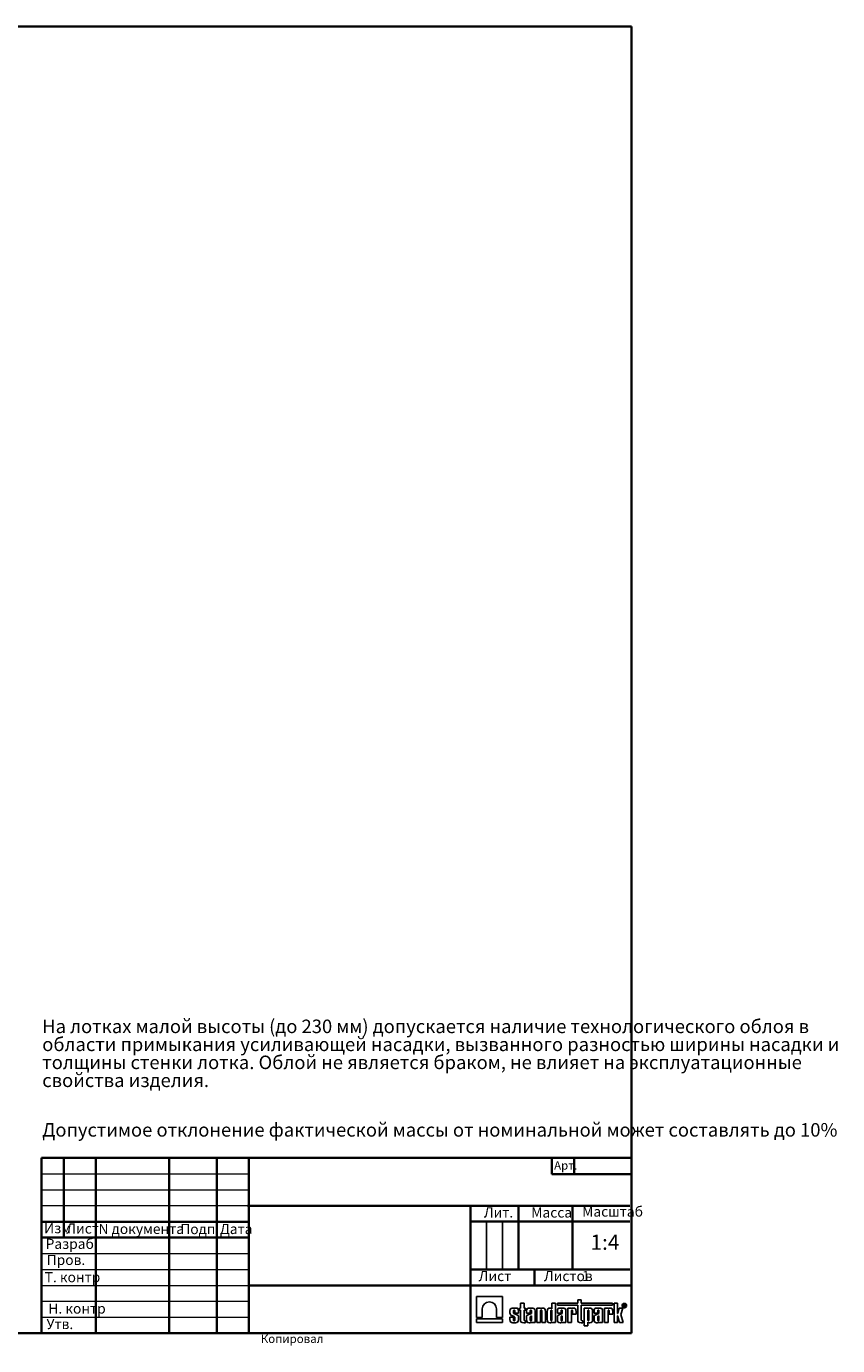
# Model space of a CAD drawing. Units: millimetres. Extents: x 8 to 654, y 1 to 415.
# Drawn here: x 399 to 654, y 1 to 415 of the extents above; entities that cross this region are included whole.
import ezdxf

# ---------------------------------------------------------------- set-up
doc = ezdxf.new("R2010")
doc.units = ezdxf.units.MM
doc.layers.add('FORMAT', color=7, linetype='Continuous')
doc.styles.add('SLDTEXTSTYLE0', font='TXT', dxfattribs={"width": 0.7, "bigfont": 'bigfont'})
doc.styles.add('SLDTEXTSTYLE1', font='TXT', dxfattribs={"width": 0.7})

# ---------------------------------------------------------------- blocks, each defined once
blk = doc.blocks.new('SW_NOTE_0')
at = {"layer": 'FORMAT', "color": 0, "char_height": 4.2333, "attachment_point": 1, "style": 'SLDTEXTSTYLE0'}
for s, insert in [('На лотках малой высоты (до 230 мм) допускается наличие технологического облоя в', (0, 5.44)), ('области примыкания усиливающей насадки, вызванного разностью ширины насадки и', (0, -0.2)), ('толщины стенки лотка. Облой не является браком, не влияет на эксплуатационные', (0, -5.85)), ('свойства изделия.', (0, -11.49))]:
    blk.add_mtext(s, dxfattribs=dict(at, insert=insert))

msp = doc.modelspace()

# ---------------------------------------------------------------- linework, layer by layer
at = {"layer": 'FORMAT', "color": 7, "lineweight": 35}
for p, q in [((20, 415), (589, 415)), ((589, 415), (589, 5)), ((404, 60), (404, 4.978)), ((404, 60), (404, 34.978)), ((411, 35), (411, 60)), ((421, 60), (421, 5)), ((444, 5), (444, 60)), ((459, 60), (459, 5)), ((469, 4.978), (469, 59.978)), ((469, 44.978), (469, 59.978)), ((468.554, 45), (588.554, 45)), ((538.554, 5), (538.554, 45)), ((553.554, 45), (553.554, 25.045)), ((570.554, 45), (570.554, 25.045)), ((469, 39.978), (404, 39.978)), ((469, 34.978), (469, 39.978)), ((538.554, 40), (588.554, 40)), ((404, 34.978), (469, 34.978)), ((558.554, 20.022), (558.554, 25)), ((558.554, 25), (588.554, 25)), ((558.554, 20.022), (558.554, 25)), ((469, 20), (589, 20)), ((469, 20), (469, 4.978)), ((20, 5), (589, 5)), ((404, 5), (589, 5))]:
    msp.add_line(p, q, dxfattribs=at)
at = {"layer": 'FORMAT', "lineweight": 35}
for p, q in [((404, 60), (589, 60)), ((564, 54.933), (564, 59.841)), ((571, 59.837), (571, 54.933)), ((571, 54.933), (564, 54.933)), ((571, 54.933), (589, 54.933)), ((558.554, 25), (538.554, 25))]:
    msp.add_line(p, q, dxfattribs=at)
at = {"layer": 'FORMAT', "color": 7, "lineweight": 18}
for p, q in [((404, 55), (469, 55)), ((404, 50), (469, 50)), ((469, 44.978), (404, 44.978)), ((404, 30), (469, 30)), ((404, 25), (469, 25)), ((404, 20), (469, 20)), ((404, 15), (469, 15)), ((404, 10), (469, 10))]:
    msp.add_line(p, q, dxfattribs=at)
at = {"layer": 'FORMAT'}
for p, q in [((543.554, 40), (543.554, 25)), ((548.53, 40), (548.53, 25))]:
    msp.add_line(p, q, dxfattribs=at)
at = {"layer": 'FORMAT', "color": 96, "lineweight": 25}
for p, q in [((540.389, 16.48), (548.53, 16.48)), ((540.389, 9.89), (540.389, 16.48)), ((542.225, 12.601), (542.225, 9.89)), ((546.695, 9.89), (546.695, 12.601)), ((548.53, 16.48), (548.53, 9.89)), ((553.868, 12.238), (553.868, 12.871)), ((553.868, 12.871), (554.18, 12.871)), ((554.18, 14.377), (555.315, 14.377)), ((554.18, 12.871), (554.18, 14.377)), ((555.315, 14.377), (555.315, 12.871)), ((555.315, 12.871), (555.769, 12.871)), ((555.769, 12.871), (555.769, 12.238)), ((559.359, 8.311), (559.359, 12.871)), ((559.359, 12.871), (560.508, 12.871)), ((560.508, 12.871), (560.508, 12.674)), ((564.084, 14.377), (565.233, 14.377)), ((564.084, 12.674), (564.084, 14.377)), ((565.233, 14.377), (565.233, 8.311)), ((565.859, 13.744), (565.859, 14.377)), ((565.859, 14.377), (572.142, 14.377)), ((572.142, 13.744), (565.859, 13.744)), ((569.049, 8.311), (569.049, 12.871)), ((569.049, 12.871), (570.199, 12.871)), ((570.199, 12.871), (570.199, 12.674)), ((572.142, 15.418), (573.277, 15.418)), ((572.142, 14.377), (572.142, 15.418)), ((572.142, 9.226), (572.142, 13.744)), ((573.277, 15.418), (573.277, 14.377)), ((573.277, 14.377), (583.095, 14.377)), ((583.095, 13.744), (573.277, 13.744)), ((573.277, 13.744), (573.277, 9.141)), ((574.143, 7.278), (574.143, 12.871)), ((574.143, 12.871), (575.292, 12.871)), ((575.292, 12.871), (575.292, 12.674)), ((580.555, 8.311), (580.555, 12.871)), ((580.555, 12.871), (581.69, 12.871)), ((581.69, 12.871), (581.69, 12.674)), ((583.095, 14.377), (583.095, 13.744)), ((583.592, 14.377), (584.67, 14.377)), ((583.592, 8.311), (583.592, 14.377)), ((584.67, 14.377), (584.67, 11.21)), ((584.727, 11.21), (585.181, 12.871)), ((585.181, 12.871), (586.259, 12.871)), ((586.259, 12.871), (585.649, 10.872)), ((586.487, 13.291), (586.487, 13.997)), ((586.487, 13.997), (586.73, 13.997)), ((586.601, 13.291), (586.487, 13.291)), ((586.731, 13.901), (586.601, 13.901)), ((586.601, 13.901), (586.601, 13.688)), ((586.601, 13.688), (586.74, 13.688)), ((586.668, 13.591), (586.601, 13.591)), ((586.601, 13.591), (586.601, 13.291)), ((586.941, 13.291), (586.879, 13.402)), ((587.081, 13.291), (586.941, 13.291)), ((586.995, 13.429), (587.081, 13.291)), ((542.225, 9.89), (540.389, 9.89)), ((540.389, 9.482), (548.53, 9.482)), ((540.389, 8.34), (540.389, 9.482)), ((548.53, 8.34), (540.389, 8.34)), ((548.53, 9.89), (546.695, 9.89)), ((548.53, 9.482), (548.53, 8.34)), ((550.903, 11.351), (550.903, 11.942)), ((550.903, 9.986), (552.052, 9.986)), ((550.903, 9.31), (550.903, 9.986)), ((552.052, 10.323), (551.513, 10.52)), ((552.052, 12.041), (552.052, 11.435)), ((552.052, 9.986), (552.052, 9.141)), ((552.407, 11.337), (552.407, 12.041)), ((553.556, 11.337), (552.407, 11.337)), ((552.407, 9.141), (552.407, 9.943)), ((552.506, 11.013), (553.074, 10.774)), ((553.556, 11.872), (553.556, 11.337)), ((553.556, 10.028), (553.556, 9.31)), ((554.18, 12.238), (553.868, 12.238)), ((554.18, 9.226), (554.18, 12.238)), ((555.769, 8.297), (555.301, 8.297)), ((555.769, 12.238), (555.315, 12.238)), ((555.315, 12.238), (555.315, 9.141)), ((555.627, 8.93), (555.769, 8.93)), ((555.769, 8.93), (555.769, 8.297)), ((556.11, 11.337), (556.11, 12.012)), ((557.259, 11.337), (556.11, 11.337)), ((556.11, 9.31), (556.11, 10.084)), ((556.663, 10.788), (557.628, 11.182)), ((557.259, 12.026), (557.259, 11.337)), ((557.259, 10.098), (557.259, 10.042)), ((557.259, 10.042), (557.259, 9.155)), ((557.628, 10.408), (557.429, 10.323)), ((557.628, 11.182), (557.628, 12.026)), ((557.628, 9.155), (557.628, 10.408)), ((557.628, 8.311), (557.628, 8.494)), ((558.777, 8.311), (557.628, 8.311)), ((558.777, 12.012), (558.777, 8.311)), ((560.508, 8.311), (559.359, 8.311)), ((560.508, 11.998), (560.508, 8.311)), ((560.877, 8.311), (560.877, 11.998)), ((562.012, 8.311), (560.877, 8.311)), ((562.012, 11.829), (562.012, 8.311)), ((562.58, 9.352), (562.58, 11.829)), ((563.729, 11.984), (563.729, 9.183)), ((564.084, 9.183), (564.084, 11.984)), ((564.084, 8.311), (564.084, 8.494)), ((565.233, 8.311), (564.084, 8.311)), ((565.8, 11.337), (565.8, 12.012)), ((566.95, 11.337), (565.8, 11.337)), ((565.8, 9.31), (565.8, 10.084)), ((566.354, 10.788), (567.304, 11.182)), ((566.95, 12.026), (566.95, 11.337)), ((566.95, 10.098), (566.95, 10.042)), ((566.95, 10.042), (566.95, 9.155)), ((567.304, 10.408), (567.12, 10.323)), ((567.304, 11.182), (567.304, 12.026)), ((567.304, 9.155), (567.304, 10.408)), ((567.304, 8.311), (567.304, 8.494)), ((568.468, 8.311), (567.304, 8.311)), ((568.468, 12.012), (568.468, 8.311)), ((570.199, 8.311), (569.049, 8.311)), ((570.199, 11.998), (570.199, 8.311)), ((570.553, 11.013), (570.553, 11.998)), ((571.646, 11.013), (570.553, 11.013)), ((571.646, 11.829), (571.646, 11.013)), ((573.731, 8.297), (573.263, 8.297)), ((573.589, 8.93), (573.731, 8.93)), ((573.731, 8.93), (573.731, 8.297)), ((575.292, 11.984), (575.292, 9.197)), ((575.292, 8.508), (575.292, 7.278)), ((575.647, 9.197), (575.647, 11.984)), ((576.796, 11.829), (576.796, 9.352)), ((577.292, 11.337), (577.292, 12.012)), ((578.442, 11.337), (577.292, 11.337)), ((577.292, 9.31), (577.292, 10.084)), ((577.846, 10.788), (578.81, 11.182)), ((578.442, 12.026), (578.442, 11.337)), ((578.442, 10.098), (578.442, 10.042)), ((578.442, 10.042), (578.442, 9.155)), ((578.81, 10.408), (578.612, 10.323)), ((578.81, 11.182), (578.81, 12.026)), ((578.81, 9.155), (578.81, 10.408)), ((578.81, 8.311), (578.81, 8.494)), ((579.96, 8.311), (578.81, 8.311)), ((579.96, 12.012), (579.96, 8.311)), ((581.69, 8.311), (580.555, 8.311)), ((581.69, 11.998), (581.69, 8.311)), ((582.059, 11.013), (582.059, 11.998)), ((583.152, 11.013), (582.059, 11.013)), ((583.152, 11.829), (583.152, 11.013)), ((584.67, 8.311), (583.592, 8.311)), ((584.67, 11.21), (584.727, 11.21)), ((584.727, 10.464), (584.67, 10.464)), ((584.67, 10.464), (584.67, 8.311)), ((585.223, 8.311), (584.727, 10.464)), ((586.401, 8.311), (585.223, 8.311)), ((585.649, 10.872), (586.401, 8.311)), ((575.292, 7.278), (574.143, 7.278))]:
    msp.add_line(p, q, dxfattribs=at)
at = {"layer": 'FORMAT', "color": 96, "lineweight": 35}
msp.add_circle((586.775, 13.653), 0.6, dxfattribs=at)
at = {"layer": 'FORMAT', "color": 96, "lineweight": 25}
msp.add_arc((544.46, 12.601), 2.235, 0, 180, dxfattribs=at)
for points, degree in [([(550.903, 11.942), (550.903, 12.336), (550.988, 12.589), (551.158, 12.716)], 3), ([(551.158, 12.716), (551.329, 12.843), (551.712, 12.899), (552.293, 12.899)], 3), ([(552.293, 12.899), (552.818, 12.899), (553.159, 12.843), (553.329, 12.73)], 3), ([(553.329, 12.73), (553.485, 12.603), (553.556, 12.322), (553.556, 11.872)], 3), ([(556.11, 12.012), (556.11, 12.378), (556.195, 12.618), (556.365, 12.73)], 3), ([(556.365, 12.73), (556.55, 12.843), (556.904, 12.899), (557.443, 12.899)], 3), ([(557.443, 12.899), (557.982, 12.899), (558.351, 12.843), (558.522, 12.716)], 3), ([(558.522, 12.716), (558.692, 12.603), (558.777, 12.364), (558.777, 12.012)], 3), ([(560.508, 12.674), (560.607, 12.744), (560.706, 12.801), (560.82, 12.843)], 3), ([(560.82, 12.843), (560.933, 12.885), (561.047, 12.899), (561.16, 12.899)], 3), ([(561.16, 12.899), (561.473, 12.899), (561.7, 12.829), (561.827, 12.688)], 3), ([(561.827, 12.688), (561.955, 12.533), (562.012, 12.252), (562.012, 11.829)], 3), ([(562.58, 11.829), (562.58, 12.252), (562.651, 12.533), (562.779, 12.688)], 3), ([(562.779, 12.688), (562.906, 12.829), (563.133, 12.899), (563.445, 12.899)], 3), ([(563.445, 12.899), (563.559, 12.899), (563.672, 12.885), (563.786, 12.843)], 3), ([(563.786, 12.843), (563.899, 12.801), (563.999, 12.744), (564.084, 12.674)], 3), ([(565.8, 12.012), (565.8, 12.378), (565.886, 12.618), (566.056, 12.73)], 3), ([(566.056, 12.73), (566.226, 12.843), (566.581, 12.899), (567.12, 12.899)], 3), ([(567.12, 12.899), (567.673, 12.899), (568.028, 12.843), (568.198, 12.716)], 3), ([(568.198, 12.716), (568.383, 12.603), (568.468, 12.364), (568.468, 12.012)], 3), ([(570.199, 12.674), (570.284, 12.744), (570.383, 12.801), (570.497, 12.843)], 3), ([(570.497, 12.843), (570.61, 12.885), (570.724, 12.899), (570.823, 12.899)], 3), ([(570.823, 12.899), (571.121, 12.899), (571.334, 12.829), (571.461, 12.674)], 3), ([(571.461, 12.674), (571.589, 12.533), (571.646, 12.252), (571.646, 11.829)], 3), ([(575.292, 12.674), (575.391, 12.744), (575.491, 12.801), (575.604, 12.843)], 3), ([(575.604, 12.843), (575.718, 12.885), (575.831, 12.899), (575.945, 12.899)], 3), ([(575.945, 12.899), (576.257, 12.899), (576.469, 12.829), (576.597, 12.688)], 3), ([(576.597, 12.688), (576.739, 12.533), (576.796, 12.252), (576.796, 11.829)], 3), ([(577.292, 12.012), (577.292, 12.378), (577.377, 12.618), (577.562, 12.73)], 3), ([(577.562, 12.73), (577.732, 12.843), (578.087, 12.899), (578.626, 12.899)], 3), ([(578.626, 12.899), (579.165, 12.899), (579.534, 12.843), (579.704, 12.716)], 3), ([(579.704, 12.716), (579.874, 12.603), (579.96, 12.364), (579.96, 12.012)], 3), ([(581.69, 12.674), (581.79, 12.744), (581.889, 12.801), (582.003, 12.843)], 3), ([(582.003, 12.843), (582.116, 12.885), (582.215, 12.899), (582.329, 12.899)], 3), ([(582.329, 12.899), (582.627, 12.899), (582.84, 12.829), (582.953, 12.674)], 3), ([(582.953, 12.674), (583.081, 12.533), (583.152, 12.252), (583.152, 11.829)], 3), ([(586.76, 13.566), (586.739, 13.583), (586.708, 13.591), (586.668, 13.591)], 3), ([(586.73, 13.997), (586.813, 13.997), (586.873, 13.991), (586.91, 13.978)], 3), ([(586.845, 13.889), (586.825, 13.897), (586.787, 13.901), (586.731, 13.901)], 3), ([(586.74, 13.688), (586.806, 13.688), (586.851, 13.698), (586.875, 13.718)], 3), ([(586.879, 13.402), (586.829, 13.49), (586.79, 13.544), (586.76, 13.566)], 3), ([(586.977, 13.671), (586.94, 13.633), (586.891, 13.611), (586.83, 13.606)], 3), ([(586.83, 13.606), (586.855, 13.596), (586.875, 13.584), (586.89, 13.569)], 3), ([(586.894, 13.852), (586.882, 13.869), (586.866, 13.881), (586.845, 13.889)], 3), ([(586.875, 13.718), (586.899, 13.737), (586.911, 13.764), (586.911, 13.796)], 3), ([(586.89, 13.569), (586.919, 13.541), (586.953, 13.495), (586.995, 13.429)], 3), ([(586.911, 13.796), (586.911, 13.817), (586.905, 13.836), (586.894, 13.852)], 3), ([(586.91, 13.978), (586.947, 13.965), (586.977, 13.942), (586.999, 13.909)], 3), ([(587.032, 13.806), (587.032, 13.754), (587.014, 13.709), (586.977, 13.671)], 3), ([(586.999, 13.909), (587.021, 13.877), (587.032, 13.842), (587.032, 13.806)], 3), ([(551.031, 10.816), (550.945, 10.915), (550.903, 11.098), (550.903, 11.351)], 3), ([(551.144, 8.451), (550.988, 8.578), (550.903, 8.86), (550.903, 9.31)], 3), ([(551.513, 10.52), (551.286, 10.619), (551.13, 10.703), (551.031, 10.816)], 3), ([(552.208, 8.283), (551.669, 8.283), (551.314, 8.339), (551.144, 8.451)], 3), ([(552.095, 12.223), (552.066, 12.181), (552.052, 12.125), (552.052, 12.041)], 3), ([(552.052, 11.435), (552.052, 11.266), (552.18, 11.14), (552.421, 11.041)], 3), ([(552.336, 10.169), (552.279, 10.211), (552.194, 10.267), (552.052, 10.323)], 3), ([(552.052, 9.141), (552.052, 9.057), (552.066, 9), (552.095, 8.972)], 3), ([(552.222, 12.266), (552.166, 12.266), (552.123, 12.252), (552.095, 12.223)], 3), ([(552.095, 8.972), (552.123, 8.93), (552.166, 8.916), (552.222, 8.916)], 3), ([(553.315, 8.451), (553.159, 8.339), (552.79, 8.283), (552.208, 8.283)], 3), ([(552.364, 12.209), (552.336, 12.252), (552.293, 12.266), (552.222, 12.266)], 3), ([(552.222, 8.916), (552.293, 8.916), (552.336, 8.93), (552.364, 8.958)], 3), ([(552.407, 9.943), (552.407, 10.042), (552.393, 10.126), (552.336, 10.169)], 3), ([(552.407, 12.041), (552.407, 12.125), (552.393, 12.181), (552.364, 12.209)], 3), ([(552.364, 8.958), (552.393, 8.986), (552.407, 9.043), (552.407, 9.141)], 3), ([(552.421, 11.041), (552.449, 11.027), (552.478, 11.013), (552.506, 11.013)], 3), ([(553.074, 10.774), (553.258, 10.703), (553.386, 10.619), (553.457, 10.52)], 3), ([(553.556, 9.31), (553.556, 8.86), (553.485, 8.564), (553.315, 8.451)], 3), ([(553.457, 10.52), (553.528, 10.422), (553.556, 10.253), (553.556, 10.028)], 3), ([(554.407, 8.466), (554.251, 8.564), (554.18, 8.832), (554.18, 9.226)], 3), ([(555.301, 8.297), (554.861, 8.297), (554.563, 8.353), (554.407, 8.466)], 3), ([(555.315, 9.141), (555.315, 9.057), (555.344, 9), (555.386, 8.972)], 3), ([(555.386, 8.972), (555.429, 8.944), (555.514, 8.93), (555.627, 8.93)], 3), ([(556.11, 10.084), (556.11, 10.267), (556.152, 10.408), (556.237, 10.506)], 3), ([(556.294, 8.494), (556.166, 8.634), (556.11, 8.902), (556.11, 9.31)], 3), ([(556.237, 10.506), (556.323, 10.605), (556.464, 10.689), (556.663, 10.788)], 3), ([(556.918, 8.283), (556.62, 8.283), (556.422, 8.353), (556.294, 8.494)], 3), ([(557.301, 8.339), (557.174, 8.297), (557.046, 8.283), (556.918, 8.283)], 3), ([(557.301, 12.209), (557.273, 12.167), (557.259, 12.111), (557.259, 12.026)], 3), ([(557.301, 10.239), (557.273, 10.197), (557.259, 10.155), (557.259, 10.098)], 3), ([(557.259, 9.155), (557.259, 9.071), (557.273, 9), (557.301, 8.972)], 3), ([(557.443, 12.266), (557.372, 12.266), (557.33, 12.238), (557.301, 12.209)], 3), ([(557.429, 10.323), (557.372, 10.309), (557.33, 10.267), (557.301, 10.239)], 3), ([(557.301, 8.972), (557.33, 8.93), (557.387, 8.916), (557.458, 8.916)], 3), ([(557.628, 8.494), (557.528, 8.423), (557.415, 8.367), (557.301, 8.339)], 3), ([(557.585, 12.209), (557.557, 12.238), (557.5, 12.266), (557.443, 12.266)], 3), ([(557.458, 8.916), (557.514, 8.916), (557.557, 8.93), (557.585, 8.958)], 3), ([(557.628, 12.026), (557.628, 12.125), (557.614, 12.181), (557.585, 12.209)], 3), ([(557.585, 8.958), (557.614, 9), (557.628, 9.057), (557.628, 9.155)], 3), ([(560.55, 12.167), (560.522, 12.139), (560.508, 12.083), (560.508, 11.998)], 3), ([(560.692, 12.209), (560.621, 12.209), (560.579, 12.195), (560.55, 12.167)], 3), ([(560.834, 12.167), (560.806, 12.195), (560.749, 12.209), (560.692, 12.209)], 3), ([(560.877, 11.998), (560.877, 12.083), (560.863, 12.139), (560.834, 12.167)], 3), ([(562.779, 8.508), (562.651, 8.649), (562.58, 8.93), (562.58, 9.352)], 3), ([(563.431, 8.283), (563.119, 8.283), (562.906, 8.367), (562.779, 8.508)], 3), ([(563.786, 8.339), (563.672, 8.311), (563.559, 8.283), (563.431, 8.283)], 3), ([(563.772, 12.153), (563.743, 12.125), (563.729, 12.069), (563.729, 11.984)], 3), ([(563.729, 9.183), (563.729, 9.113), (563.743, 9.043), (563.772, 9.014)], 3), ([(563.914, 12.209), (563.843, 12.209), (563.8, 12.195), (563.772, 12.153)], 3), ([(563.772, 9.014), (563.786, 8.986), (563.828, 8.972), (563.899, 8.972)], 3), ([(564.084, 8.494), (563.999, 8.437), (563.899, 8.381), (563.786, 8.339)], 3), ([(563.899, 8.972), (563.97, 8.972), (564.013, 8.986), (564.041, 9.029)], 3), ([(564.055, 12.167), (564.027, 12.195), (563.97, 12.209), (563.914, 12.209)], 3), ([(564.041, 9.029), (564.07, 9.057), (564.084, 9.113), (564.084, 9.183)], 3), ([(564.084, 11.984), (564.084, 12.083), (564.084, 12.139), (564.055, 12.167)], 3), ([(565.8, 10.084), (565.8, 10.267), (565.843, 10.408), (565.914, 10.506)], 3), ([(565.985, 8.494), (565.857, 8.634), (565.8, 8.902), (565.8, 9.31)], 3), ([(565.914, 10.506), (565.999, 10.605), (566.141, 10.689), (566.354, 10.788)], 3), ([(566.609, 8.283), (566.311, 8.283), (566.098, 8.353), (565.985, 8.494)], 3), ([(566.978, 8.339), (566.865, 8.297), (566.737, 8.283), (566.609, 8.283)], 3), ([(566.992, 12.209), (566.964, 12.167), (566.95, 12.111), (566.95, 12.026)], 3), ([(566.992, 10.239), (566.964, 10.197), (566.95, 10.155), (566.95, 10.098)], 3), ([(566.95, 9.155), (566.95, 9.071), (566.964, 9), (566.992, 8.972)], 3), ([(567.304, 8.494), (567.205, 8.423), (567.106, 8.367), (566.978, 8.339)], 3), ([(567.12, 12.266), (567.063, 12.266), (567.021, 12.238), (566.992, 12.209)], 3), ([(567.12, 10.323), (567.063, 10.309), (567.021, 10.267), (566.992, 10.239)], 3), ([(566.992, 8.972), (567.021, 8.93), (567.063, 8.916), (567.134, 8.916)], 3), ([(567.262, 12.209), (567.233, 12.238), (567.191, 12.266), (567.12, 12.266)], 3), ([(567.134, 8.916), (567.205, 8.916), (567.248, 8.93), (567.276, 8.958)], 3), ([(567.304, 12.026), (567.304, 12.125), (567.29, 12.181), (567.262, 12.209)], 3), ([(567.276, 8.958), (567.29, 9), (567.304, 9.057), (567.304, 9.155)], 3), ([(570.241, 12.167), (570.213, 12.139), (570.199, 12.083), (570.199, 11.998)], 3), ([(570.369, 12.209), (570.312, 12.209), (570.27, 12.195), (570.241, 12.167)], 3), ([(570.511, 12.167), (570.482, 12.195), (570.44, 12.209), (570.369, 12.209)], 3), ([(570.553, 11.998), (570.553, 12.083), (570.539, 12.139), (570.511, 12.167)], 3), ([(572.369, 8.466), (572.213, 8.564), (572.142, 8.832), (572.142, 9.226)], 3), ([(573.263, 8.297), (572.823, 8.297), (572.525, 8.353), (572.369, 8.466)], 3), ([(573.277, 9.141), (573.277, 9.057), (573.306, 9), (573.348, 8.972)], 3), ([(573.348, 8.972), (573.391, 8.944), (573.476, 8.93), (573.589, 8.93)], 3), ([(575.334, 12.153), (575.306, 12.125), (575.292, 12.069), (575.292, 11.984)], 3), ([(575.292, 9.197), (575.292, 9.113), (575.306, 9.057), (575.334, 9.014)], 3), ([(575.604, 8.339), (575.491, 8.381), (575.391, 8.423), (575.292, 8.508)], 3), ([(575.476, 12.209), (575.405, 12.209), (575.363, 12.195), (575.334, 12.153)], 3), ([(575.334, 9.014), (575.363, 8.986), (575.405, 8.972), (575.476, 8.972)], 3), ([(575.59, 12.167), (575.561, 12.195), (575.533, 12.209), (575.476, 12.209)], 3), ([(575.476, 8.972), (575.533, 8.972), (575.576, 8.986), (575.618, 9.029)], 3), ([(575.647, 12.083), (575.647, 12.111), (575.632, 12.139), (575.59, 12.167)], 3), ([(575.973, 8.283), (575.845, 8.283), (575.718, 8.297), (575.604, 8.339)], 3), ([(575.618, 9.029), (575.632, 9.057), (575.647, 9.113), (575.647, 9.197)], 3), ([(575.647, 12.041), (575.647, 12.069), (575.647, 12.083)], 2), ([(575.647, 11.984), (575.647, 12.012), (575.647, 12.026), (575.647, 12.041)], 3), ([(576.611, 8.508), (576.484, 8.353), (576.271, 8.283), (575.973, 8.283)], 3), ([(576.796, 9.352), (576.796, 8.944), (576.739, 8.663), (576.611, 8.508)], 3), ([(577.292, 10.084), (577.292, 10.267), (577.335, 10.408), (577.42, 10.506)], 3), ([(577.477, 8.494), (577.363, 8.634), (577.292, 8.902), (577.292, 9.31)], 3), ([(577.42, 10.506), (577.505, 10.605), (577.647, 10.689), (577.846, 10.788)], 3), ([(578.101, 8.283), (577.817, 8.283), (577.604, 8.353), (577.477, 8.494)], 3), ([(578.484, 8.339), (578.356, 8.297), (578.243, 8.283), (578.101, 8.283)], 3), ([(578.484, 12.209), (578.456, 12.167), (578.442, 12.111), (578.442, 12.026)], 3), ([(578.484, 10.239), (578.456, 10.197), (578.442, 10.155), (578.442, 10.098)], 3), ([(578.442, 9.155), (578.442, 9.071), (578.456, 9), (578.484, 8.972)], 3), ([(578.626, 12.266), (578.555, 12.266), (578.512, 12.238), (578.484, 12.209)], 3), ([(578.612, 10.323), (578.555, 10.309), (578.512, 10.267), (578.484, 10.239)], 3), ([(578.484, 8.972), (578.512, 8.93), (578.569, 8.916), (578.64, 8.916)], 3), ([(578.81, 8.494), (578.711, 8.423), (578.598, 8.367), (578.484, 8.339)], 3), ([(578.768, 12.209), (578.739, 12.238), (578.697, 12.266), (578.626, 12.266)], 3), ([(578.64, 8.916), (578.697, 8.916), (578.739, 8.93), (578.768, 8.958)], 3), ([(578.81, 12.026), (578.81, 12.125), (578.796, 12.181), (578.768, 12.209)], 3), ([(578.768, 8.958), (578.796, 9), (578.81, 9.057), (578.81, 9.155)], 3), ([(581.733, 12.167), (581.705, 12.139), (581.69, 12.083), (581.69, 11.998)], 3), ([(581.875, 12.209), (581.804, 12.209), (581.761, 12.195), (581.733, 12.167)], 3), ([(582.017, 12.167), (581.988, 12.195), (581.946, 12.209), (581.875, 12.209)], 3), ([(582.059, 11.998), (582.059, 12.083), (582.045, 12.139), (582.017, 12.167)], 3)]:
    msp.add_open_spline(points, degree=degree, dxfattribs=at)

# ---------------------------------------------------------------- block references
at = {"layer": 'FORMAT', "color": 7}
msp.add_blockref('SW_NOTE_0', (404.21, 97.944), dxfattribs=at)

# ---------------------------------------------------------------- texts
at = {"layer": 'FORMAT', "color": 7, "attachment_point": 1}
for s, insert, char_height, style in [('Допустимое отклонение фактической массы от номинальной может составлять до 10%', (404.21, 70.911), 4.23333, 'SLDTEXTSTYLE0'), ('Лит.', (542.714, 44.463), 3.175, 'SLDTEXTSTYLE0'), ('Масса', (557.588, 44.463), 3.175, 'SLDTEXTSTYLE0'), ('Масштаб', (573.554, 44.754), 3.175, 'SLDTEXTSTYLE0'), ('Изм', (404.785, 39.555), 3.175, 'SLDTEXTSTYLE0'), ('Лист', (411.759, 39.431), 3.175, 'SLDTEXTSTYLE0'), ('N документа', (421.873, 39.31), 3.175, 'SLDTEXTSTYLE0'), ('Подп.', (447.517, 39.252), 3.175, 'SLDTEXTSTYLE0'), ('Дата', (459.957, 39.286), 3.175, 'SLDTEXTSTYLE0'), ('Разраб.', (405.27, 34.627), 3.175, 'SLDTEXTSTYLE0'), ('1:4', (576.18, 35.924), 4.7625, 'SLDTEXTSTYLE1'), ('Пров.', (405.617, 29.584), 3.175, 'SLDTEXTSTYLE0'), ('Т. контр', (404.98, 24.164), 3.175, 'SLDTEXTSTYLE0'), ('Лист', (541.095, 24.522), 3.175, 'SLDTEXTSTYLE0'), ('Листов', (561.567, 24.522), 3.175, 'SLDTEXTSTYLE0'), ('1', (573.511, 24.522), 3.175, 'SLDTEXTSTYLE1'), ('Н. контр', (406.117, 14.313), 3.175, 'SLDTEXTSTYLE0'), ('Утв.', (405.558, 9.471), 3.175, 'SLDTEXTSTYLE0'), ('Копировал', (472.746, 4.577), 2.6458, 'SLDTEXTSTYLE0')]:
    msp.add_mtext(s, dxfattribs=dict(at, insert=insert, char_height=char_height, style=style))
at = {"layer": 'FORMAT', "insert": (564.745, 58.951), "char_height": 2.6458, "attachment_point": 1, "style": 'SLDTEXTSTYLE0'}
msp.add_mtext('Арт.', dxfattribs=at)

doc.saveas('drawing.dxf')
